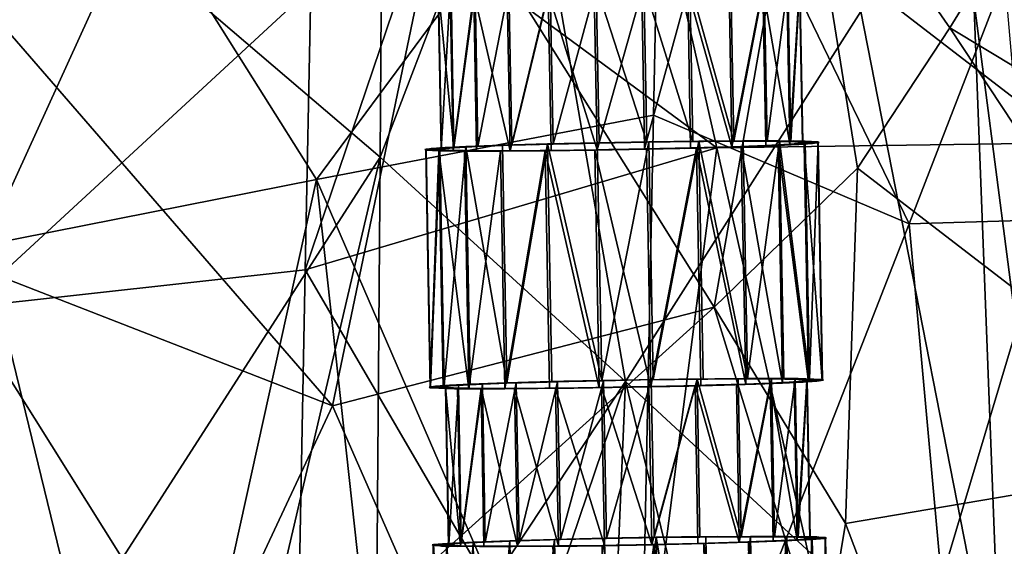
# Model space of a CAD drawing. Extents: x -265 to 265, y 0 to 994.
# Drawn here: x 242 to 247, y 7 to 9 of the extents above; entities that cross this region are included whole.
import ezdxf

# ---------------------------------------------------------------- set-up
doc = ezdxf.new("R2010")
doc.units = 0
doc.header["$MEASUREMENT"] = 0

msp = doc.modelspace()

# ---------------------------------------------------------------- linework, layer by layer
for points in [[(226.499268, 449.667511, -27.65958), (216.196182, 597.80188, -35.373924), (257.59021, 5.099728, -9.434987)], [(231.705307, 375.504578, -26.396908), (257.59021, 5.099728, -9.434987), (216.196182, 597.80188, -35.373924)], [(226.499268, 449.667511, -27.65958), (257.59021, 5.099728, -9.434987), (247.205704, 153.306198, -14.941942)], [(231.705307, 375.504578, -26.396908), (247.191498, 153.216095, -17.175747), (257.59021, 5.099728, -9.434987)], [(247.209335, 8.5612, -22.010885), (247.009811, 11.978941, -22.187246), (245.026657, 10.240696, -22.357737)], [(245.134399, 10.735297, 2.915003), (247.74411, 11.660975, 2.47177), (246.385178, 8.151486, 2.904925)], [(248.141724, 8.202951, 2.547634), (246.385178, 8.151486, 2.904925), (247.74411, 11.660975, 2.47177)], [(243.387329, 8.375845, 2.929605), (242.502472, 9.782433, 2.779491), (245.134399, 10.735297, 2.915003)], [(243.387329, 8.375845, 2.929605), (245.134399, 10.735297, 2.915003), (245.091995, 8.700628, 2.986512)], [(245.134399, 10.735297, 2.915003), (246.385178, 8.151486, 2.904925), (245.091995, 8.700628, 2.986512)], [(243.709259, 8.48759, -496.023438), (241.129166, 10.68948, -496.200745), (241.515045, 5.0785, -497.121887)], [(243.720444, 10.008924, -495.71283), (241.129166, 10.68948, -496.200745), (243.709259, 8.48759, -496.023438)], [(245.834518, 10.230942, -472.672516), (247.467422, 10.565548, -473.856445), (246.59108, 9.141842, -473.279602)], [(246.59108, 9.141842, -473.279602), (247.467422, 10.565548, -473.856445), (248.178329, 8.186535, -474.654968)], [(244.427628, 10.363055, -495.365967), (243.709259, 8.48759, -496.023438), (244.950302, 7.354347, -495.783325)], [(244.427628, 10.363055, -495.365967), (243.720444, 10.008924, -495.71283), (243.709259, 8.48759, -496.023438)], [(244.427628, 10.363055, -495.365967), (244.950302, 7.354347, -495.783325), (246.140076, 9.224113, -494.746765)], [(243.913483, 9.640502, -22.319019), (245.412567, 8.53577, -22.249002), (245.026657, 10.240696, -22.357737)], [(245.834518, 10.230942, -472.672516), (245.398636, 7.729147, -472.683929), (244.027786, 9.920007, -471.76709)], [(247.209335, 8.5612, -22.010885), (245.026657, 10.240696, -22.357737), (245.412567, 8.53577, -22.249002)], [(245.834518, 10.230942, -472.672516), (246.123611, 8.433155, -473.033264), (245.398636, 7.729147, -472.683929)], [(245.834518, 10.230942, -472.672516), (246.59108, 9.141842, -473.279602), (246.123611, 8.433155, -473.033264)], [(241.608856, 7.727809, -21.84284), (243.358734, 9.342299, -22.259924), (241.3311, 10.164533, -21.961628)], [(243.469345, 7.230575, -471.909546), (241.065094, 8.166865, -471.194366), (241.112915, 9.946502, -470.914429)], [(244.027786, 9.920007, -471.76709), (243.469345, 7.230575, -471.909546), (241.112915, 9.946502, -470.914429)], [(245.398636, 7.729147, -472.683929), (243.469345, 7.230575, -471.909546), (244.027786, 9.920007, -471.76709)], [(241.872772, 9.777057, 2.65649), (242.502472, 9.782433, 2.779491), (241.70874, 8.042928, 2.637955)], [(243.387329, 8.375845, 2.929605), (241.70874, 8.042928, 2.637955), (242.502472, 9.782433, 2.779491)], [(243.913483, 9.640502, -22.319019), (243.330566, 7.918633, -22.164722), (245.412567, 8.53577, -22.249002)], [(243.913483, 9.640502, -22.319019), (243.358734, 9.342299, -22.259924), (243.330566, 7.918633, -22.164722)], [(245.057968, 8.564129, -10.313748), (245.043243, 9.362054, -10.298714), (244.802643, 9.357643, -10.300248)], [(245.289978, 8.567209, -10.249997), (245.275253, 9.365134, -10.234962), (245.043243, 9.362054, -10.298714)], [(245.057968, 8.564129, -10.313748), (245.289978, 8.567209, -10.249997), (245.043243, 9.362054, -10.298714)], [(245.497604, 8.568748, -10.128374), (245.48288, 9.366673, -10.113339), (245.275253, 9.365134, -10.234962)], [(245.289978, 8.567209, -10.249997), (245.497604, 8.568748, -10.128374), (245.275253, 9.365134, -10.234962)], [(245.497604, 8.568748, -10.128374), (245.651978, 9.366569, -9.942132), (245.48288, 9.366673, -10.113339)], [(245.497604, 8.568748, -10.128374), (245.666702, 8.568644, -9.957167), (245.651978, 9.366569, -9.942132)], [(245.666702, 8.568644, -9.957167), (245.771027, 9.364825, -9.733008), (245.651978, 9.366569, -9.942132)], [(245.666702, 8.568644, -9.957167), (245.785751, 8.566899, -9.748043), (245.771027, 9.364825, -9.733008)], [(245.785751, 8.566899, -9.748043), (245.831894, 9.361562, -9.50022), (245.771027, 9.364825, -9.733008)], [(245.785751, 8.566899, -9.748043), (245.846619, 8.563637, -9.515255), (245.831894, 9.361562, -9.50022)], [(245.846619, 8.563637, -9.515255), (245.830444, 9.357002, -9.259631), (245.831894, 9.361562, -9.50022)], [(241.608856, 7.727809, -21.84284), (243.330566, 7.918633, -22.164722), (243.358734, 9.342299, -22.259924)], [(244.0177, 8.525573, -9.286322), (244.004425, 9.328058, -9.511876), (244.002975, 9.323499, -9.271287)], [(244.0177, 8.525573, -9.286322), (244.002975, 9.323499, -9.271287), (244.063843, 9.320235, -9.038498)], [(244.082809, 8.535679, -9.758904), (244.068085, 9.333605, -9.74387), (244.004425, 9.328058, -9.511876)], [(244.01915, 8.530133, -9.52691), (244.082809, 8.535679, -9.758904), (244.004425, 9.328058, -9.511876)], [(244.0177, 8.525573, -9.286322), (244.01915, 8.530133, -9.52691), (244.004425, 9.328058, -9.511876)], [(244.078568, 8.52231, -9.053533), (244.0177, 8.525573, -9.286322), (244.063843, 9.320235, -9.038498)], [(244.078568, 8.52231, -9.053533), (244.063843, 9.320235, -9.038498), (244.182877, 9.318492, -8.829375)], [(244.082809, 8.535679, -9.758904), (244.189636, 9.339759, -9.951459), (244.068085, 9.333605, -9.74387)], [(244.197601, 8.520567, -8.844409), (244.078568, 8.52231, -9.053533), (244.182877, 9.318492, -8.829375)], [(244.082809, 8.535679, -9.758904), (244.204361, 8.541834, -9.966494), (244.189636, 9.339759, -9.951459)], [(244.366699, 8.520461, -8.673203), (244.182877, 9.318492, -8.829375), (244.351974, 9.318386, -8.658168)], [(244.366699, 8.520461, -8.673203), (244.197601, 8.520567, -8.844409), (244.182877, 9.318492, -8.829375)], [(244.204361, 8.541834, -9.966494), (244.360794, 9.346102, -10.120496), (244.189636, 9.339759, -9.951459)], [(244.204361, 8.541834, -9.966494), (244.375519, 8.548177, -10.13553), (244.360794, 9.346102, -10.120496)], [(244.366699, 8.520461, -8.673203), (244.351974, 9.318386, -8.658168), (244.559601, 9.319926, -8.536544)], [(244.375519, 8.548177, -10.13553), (244.56987, 9.352202, -10.239462), (244.360794, 9.346102, -10.120496)], [(244.574326, 8.522001, -8.551579), (244.366699, 8.520461, -8.673203), (244.559601, 9.319926, -8.536544)], [(244.375519, 8.548177, -10.13553), (244.584595, 8.554276, -10.254497), (244.56987, 9.352202, -10.239462)], [(244.806351, 8.525082, -8.487827), (244.559601, 9.319926, -8.536544), (244.791626, 9.323007, -8.472793)], [(244.806351, 8.525082, -8.487827), (244.574326, 8.522001, -8.551579), (244.559601, 9.319926, -8.536544)], [(244.584595, 8.554276, -10.254497), (244.802643, 9.357643, -10.300248), (244.56987, 9.352202, -10.239462)], [(244.584595, 8.554276, -10.254497), (244.817368, 8.559717, -10.315283), (244.802643, 9.357643, -10.300248)], [(244.806351, 8.525082, -8.487827), (244.791626, 9.323007, -8.472793), (245.032211, 9.327417, -8.471258)], [(244.817368, 8.559717, -10.315283), (245.057968, 8.564129, -10.313748), (244.802643, 9.357643, -10.300248)], [(245.046936, 8.529492, -8.486293), (244.806351, 8.525082, -8.487827), (245.032211, 9.327417, -8.471258)], [(245.046936, 8.529492, -8.486293), (245.032211, 9.327417, -8.471258), (245.264984, 9.332858, -8.532045)], [(245.279709, 8.534933, -8.54708), (245.046936, 8.529492, -8.486293), (245.264984, 9.332858, -8.532045)], [(245.4888, 8.541033, -8.666045), (245.264984, 9.332858, -8.532045), (245.474075, 9.338958, -8.651011)], [(245.4888, 8.541033, -8.666045), (245.279709, 8.534933, -8.54708), (245.264984, 9.332858, -8.532045)], [(245.4888, 8.541033, -8.666045), (245.474075, 9.338958, -8.651011), (245.645218, 9.345302, -8.820048)], [(245.659943, 8.547376, -8.835083), (245.4888, 8.541033, -8.666045), (245.645218, 9.345302, -8.820048)], [(245.781494, 8.553531, -9.042672), (245.645218, 9.345302, -8.820048), (245.766769, 9.351456, -9.027637)], [(245.781494, 8.553531, -9.042672), (245.659943, 8.547376, -8.835083), (245.645218, 9.345302, -8.820048)], [(245.781494, 8.553531, -9.042672), (245.766769, 9.351456, -9.027637), (245.830444, 9.357002, -9.259631)], [(245.845169, 8.559076, -9.274666), (245.781494, 8.553531, -9.042672), (245.830444, 9.357002, -9.259631)], [(245.846619, 8.563637, -9.515255), (245.845169, 8.559076, -9.274666), (245.830444, 9.357002, -9.259631)], [(246.875595, 9.320589, -494.242462), (246.711731, 9.281995, -494.365784), (247.213196, 5.430639, -494.971039)], [(246.711731, 9.281995, -494.365784), (246.140076, 9.224113, -494.746765), (246.853287, 5.591871, -495.169189)], [(246.711731, 9.281995, -494.365784), (246.853287, 5.591871, -495.169189), (247.213196, 5.430639, -494.971039)], [(244.950302, 7.354347, -495.783325), (246.853287, 5.591871, -495.169189), (246.140076, 9.224113, -494.746765)], [(246.123611, 8.433155, -473.033264), (246.59108, 9.141842, -473.279602), (248.026413, 6.969597, -474.591034)], [(246.59108, 9.141842, -473.279602), (248.178329, 8.186535, -474.654968), (248.026413, 6.969597, -474.591034)], [(243.387329, 8.375845, 2.929605), (245.091995, 8.700628, 2.986512), (245.009445, 4.631024, 3.119165)], [(245.091995, 8.700628, 2.986512), (246.385178, 8.151486, 2.904925), (245.009445, 4.631024, 3.119165)], [(244.829803, 7.35962, -10.415505), (245.068634, 8.565784, -10.391205), (244.807632, 8.561, -10.392869)], [(245.003555, 8.564713, -10.398032), (244.997971, 8.56314, -10.320043), (244.807632, 8.561, -10.392869)], [(244.829803, 7.35962, -10.415505), (245.090805, 7.364405, -10.413841), (245.068634, 8.565784, -10.391205)], [(245.176056, 8.56585, -10.289475), (244.997971, 8.56314, -10.320043), (245.003555, 8.564713, -10.398032)], [(245.196747, 8.567653, -10.364873), (245.176056, 8.56585, -10.289475), (245.003555, 8.564713, -10.398032)], [(245.090805, 7.364405, -10.413841), (245.320343, 8.569126, -10.322044), (245.068634, 8.565784, -10.391205)], [(245.090805, 7.364405, -10.413841), (245.342499, 7.367747, -10.344681), (245.320343, 8.569126, -10.322044)], [(245.196747, 8.567653, -10.364873), (245.344757, 8.567744, -10.224757), (245.176056, 8.56585, -10.289475)], [(245.379761, 8.569707, -10.294663), (245.344757, 8.567744, -10.224757), (245.196747, 8.567653, -10.364873)], [(245.567749, 7.369417, -10.212739), (245.545578, 8.570797, -10.190103), (245.320343, 8.569126, -10.322044)], [(245.342499, 7.367747, -10.344681), (245.567749, 7.369417, -10.212739), (245.320343, 8.569126, -10.322044)], [(245.379761, 8.569707, -10.294663), (245.497604, 8.568748, -10.128374), (245.344757, 8.567744, -10.224757)], [(245.545578, 8.570797, -10.190103), (245.497604, 8.568748, -10.128374), (245.379761, 8.569707, -10.294663)], [(245.687836, 8.57088, -10.055209), (245.628723, 8.568826, -10.00403), (245.497604, 8.568748, -10.128374)], [(245.545578, 8.570797, -10.190103), (245.687836, 8.57088, -10.055209), (245.497604, 8.568748, -10.128374)], [(245.567749, 7.369417, -10.212739), (245.729034, 8.570683, -10.00437), (245.545578, 8.570797, -10.190103)], [(245.567749, 7.369417, -10.212739), (245.751205, 7.369303, -10.027006), (245.729034, 8.570683, -10.00437)], [(245.687836, 8.57088, -10.055209), (245.801025, 8.569954, -9.895166), (245.628723, 8.568826, -10.00403)], [(245.801025, 8.569954, -9.895166), (245.733078, 8.567971, -9.856503), (245.628723, 8.568826, -10.00403)], [(245.880341, 7.367412, -9.800141), (245.85817, 8.568791, -9.777505), (245.729034, 8.570683, -10.00437)], [(245.751205, 7.369303, -10.027006), (245.880341, 7.367412, -9.800141), (245.729034, 8.570683, -10.00437)], [(245.801025, 8.569954, -9.895166), (245.880844, 8.568053, -9.716125), (245.733078, 8.567971, -9.856503)], [(245.733078, 8.567971, -9.856503), (245.880844, 8.568053, -9.716125), (245.806656, 8.566219, -9.691464)], [(245.880844, 8.568053, -9.716125), (245.924194, 8.565251, -9.524966), (245.806656, 8.566219, -9.691464)], [(245.806656, 8.566219, -9.691464), (245.924194, 8.565251, -9.524966), (245.846619, 8.563637, -9.515255)], [(245.924194, 8.565251, -9.524966), (245.85144, 8.560323, -9.334646), (245.846619, 8.563637, -9.515255)], [(245.924194, 8.565251, -9.524966), (245.929428, 8.561656, -9.329035), (245.85144, 8.560323, -9.334646)], [(245.880341, 7.367412, -9.800141), (245.924194, 8.565251, -9.524966), (245.85817, 8.568791, -9.777505)], [(245.880341, 7.367412, -9.800141), (245.946365, 7.363872, -9.547603), (245.924194, 8.565251, -9.524966)], [(245.946365, 7.363872, -9.547603), (245.922623, 8.560305, -9.263966), (245.924194, 8.565251, -9.524966)], [(243.330566, 7.918633, -22.164722), (244.970367, 5.105087, -22.07906), (245.412567, 8.53577, -22.249002)], [(244.043381, 8.532805, -9.644997), (244.012863, 8.528887, -9.466929), (243.934875, 8.527554, -9.472541)], [(244.043381, 8.532805, -9.644997), (243.934875, 8.527554, -9.472541), (243.967972, 8.531804, -9.665715)], [(244.012863, 8.528887, -9.466929), (243.940109, 8.523958, -9.276609), (243.934875, 8.527554, -9.472541)], [(243.963852, 7.327526, -9.560246), (243.941681, 8.528905, -9.537611), (243.940109, 8.523958, -9.276609)], [(244.012863, 8.528887, -9.466929), (244.0177, 8.525573, -9.286322), (243.940109, 8.523958, -9.276609)], [(244.0177, 8.525573, -9.286322), (244.057663, 8.52299, -9.110111), (243.940109, 8.523958, -9.276609)], [(243.940109, 8.523958, -9.276609), (244.057663, 8.52299, -9.110111), (243.983459, 8.521156, -9.08545)], [(243.96228, 7.322579, -9.299246), (243.940109, 8.523958, -9.276609), (244.006149, 8.520419, -9.024072)], [(243.96228, 7.322579, -9.299246), (243.963852, 7.327526, -9.560246), (243.940109, 8.523958, -9.276609)], [(243.963852, 7.327526, -9.560246), (244.010757, 8.534922, -9.789288), (243.941681, 8.528905, -9.537611)], [(244.028305, 7.319039, -9.046708), (243.96228, 7.322579, -9.299246), (244.006149, 8.520419, -9.024072)], [(243.963852, 7.327526, -9.560246), (244.032928, 7.333542, -9.811923), (244.010757, 8.534922, -9.789288)], [(244.108032, 8.537177, -9.813679), (243.967972, 8.531804, -9.665715), (244.038116, 8.536547, -9.848708)], [(244.108032, 8.537177, -9.813679), (244.043381, 8.532805, -9.644997), (243.967972, 8.531804, -9.665715)], [(244.057663, 8.52299, -9.110111), (244.131226, 8.521238, -8.945072), (243.983459, 8.521156, -9.08545)], [(243.983459, 8.521156, -9.08545), (244.131226, 8.521238, -8.945072), (244.063278, 8.519256, -8.906409)], [(244.157455, 7.317147, -8.819842), (244.006149, 8.520419, -9.024072), (244.135284, 8.518527, -8.797206)], [(244.157455, 7.317147, -8.819842), (244.028305, 7.319039, -9.046708), (244.006149, 8.520419, -9.024072)], [(244.032928, 7.333542, -9.811923), (244.142624, 8.541598, -10.014488), (244.010757, 8.534922, -9.789288)], [(244.032928, 7.333542, -9.811923), (244.164795, 7.340219, -10.037125), (244.142624, 8.541598, -10.014488)], [(244.204361, 8.541834, -9.966494), (244.038116, 8.536547, -9.848708), (244.142624, 8.541598, -10.014488)], [(244.204361, 8.541834, -9.966494), (244.108032, 8.537177, -9.813679), (244.038116, 8.536547, -9.848708)], [(244.131226, 8.521238, -8.945072), (244.23558, 8.520385, -8.797546), (244.063278, 8.519256, -8.906409)], [(244.23558, 8.520385, -8.797546), (244.176483, 8.51833, -8.746367), (244.063278, 8.519256, -8.906409)], [(244.157455, 7.317147, -8.819842), (244.135284, 8.518527, -8.797206), (244.318726, 8.518413, -8.611473)], [(244.350464, 7.3471, -10.220503), (244.328293, 8.54848, -10.197866), (244.142624, 8.541598, -10.014488)], [(244.277466, 8.546766, -10.156684), (244.204361, 8.541834, -9.966494), (244.142624, 8.541598, -10.014488)], [(244.164795, 7.340219, -10.037125), (244.350464, 7.3471, -10.220503), (244.142624, 8.541598, -10.014488)], [(244.340897, 7.317033, -8.634109), (244.157455, 7.317147, -8.819842), (244.318726, 8.518413, -8.611473)], [(244.366699, 8.520461, -8.673203), (244.318726, 8.518413, -8.611473), (244.176483, 8.51833, -8.746367)], [(244.23558, 8.520385, -8.797546), (244.366699, 8.520461, -8.673203), (244.176483, 8.51833, -8.746367)], [(244.277466, 8.546766, -10.156684), (244.328659, 8.546597, -10.097569), (244.204361, 8.541834, -9.966494)], [(244.437469, 8.55185, -10.269831), (244.328659, 8.546597, -10.097569), (244.277466, 8.546766, -10.156684)], [(244.366699, 8.520461, -8.673203), (244.484543, 8.519503, -8.506913), (244.318726, 8.518413, -8.611473)], [(244.340897, 7.317033, -8.634109), (244.318726, 8.518413, -8.611473), (244.543976, 8.520083, -8.479531)], [(244.350464, 7.3471, -10.220503), (244.555115, 8.555098, -10.326925), (244.328293, 8.54848, -10.197866)], [(244.437469, 8.55185, -10.269831), (244.476151, 8.551284, -10.201867), (244.328659, 8.546597, -10.097569)], [(244.566147, 7.318704, -8.502168), (244.340897, 7.317033, -8.634109), (244.543976, 8.520083, -8.479531)], [(244.350464, 7.3471, -10.220503), (244.577286, 7.353718, -10.349562), (244.555115, 8.555098, -10.326925)], [(244.519547, 8.521465, -8.576818), (244.484543, 8.519503, -8.506913), (244.366699, 8.520461, -8.673203)], [(244.616486, 8.556657, -10.349581), (244.476151, 8.551284, -10.201867), (244.437469, 8.55185, -10.269831)], [(244.616486, 8.556657, -10.349581), (244.641174, 8.555715, -10.27538), (244.476151, 8.551284, -10.201867)], [(244.519547, 8.521465, -8.576818), (244.667557, 8.521557, -8.436704), (244.484543, 8.519503, -8.506913)], [(244.688248, 8.523359, -8.5121), (244.667557, 8.521557, -8.436704), (244.519547, 8.521465, -8.576818)], [(244.817841, 7.322045, -8.433008), (244.543976, 8.520083, -8.479531), (244.79567, 8.523425, -8.410372)], [(244.817841, 7.322045, -8.433008), (244.566147, 7.318704, -8.502168), (244.543976, 8.520083, -8.479531)], [(244.829803, 7.35962, -10.415505), (244.807632, 8.561, -10.392869), (244.555115, 8.555098, -10.326925)], [(244.577286, 7.353718, -10.349562), (244.829803, 7.35962, -10.415505), (244.555115, 8.555098, -10.326925)], [(244.807632, 8.561, -10.392869), (244.641174, 8.555715, -10.27538), (244.616486, 8.556657, -10.349581)], [(244.807632, 8.561, -10.392869), (244.817368, 8.559717, -10.315283), (244.641174, 8.555715, -10.27538)], [(244.860748, 8.524497, -8.403543), (244.667557, 8.521557, -8.436704), (244.688248, 8.523359, -8.5121)], [(244.866333, 8.52607, -8.481533), (244.860748, 8.524497, -8.403543), (244.688248, 8.523359, -8.5121)], [(245.078842, 7.32683, -8.431343), (244.79567, 8.523425, -8.410372), (245.056686, 8.52821, -8.408707)], [(245.078842, 7.32683, -8.431343), (244.817841, 7.322045, -8.433008), (244.79567, 8.523425, -8.410372)], [(244.997971, 8.56314, -10.320043), (244.817368, 8.559717, -10.315283), (244.807632, 8.561, -10.392869)], [(245.056686, 8.52821, -8.408707), (244.860748, 8.524497, -8.403543), (244.866333, 8.52607, -8.481533)], [(245.046936, 8.529492, -8.486293), (245.056686, 8.52821, -8.408707), (244.866333, 8.52607, -8.481533)], [(245.412567, 8.53577, -22.249002), (244.970367, 5.105087, -22.07906), (246.180908, 5.126255, -22.017414)], [(245.223145, 8.533496, -8.526196), (245.056686, 8.52821, -8.408707), (245.046936, 8.529492, -8.486293)], [(245.078842, 7.32683, -8.431343), (245.056686, 8.52821, -8.408707), (245.309189, 8.534112, -8.474651)], [(245.223145, 8.533496, -8.526196), (245.247818, 8.532553, -8.451996), (245.056686, 8.52821, -8.408707)], [(245.33136, 7.332733, -8.497288), (245.078842, 7.32683, -8.431343), (245.309189, 8.534112, -8.474651)], [(245.388153, 8.537926, -8.59971), (245.247818, 8.532553, -8.451996), (245.223145, 8.533496, -8.526196)], [(245.388153, 8.537926, -8.59971), (245.426834, 8.537359, -8.531746), (245.247818, 8.532553, -8.451996)], [(245.558182, 7.33935, -8.626346), (245.309189, 8.534112, -8.474651), (245.536011, 8.54073, -8.60371)], [(245.558182, 7.33935, -8.626346), (245.33136, 7.332733, -8.497288), (245.309189, 8.534112, -8.474651)], [(245.535645, 8.542613, -8.704007), (245.426834, 8.537359, -8.531746), (245.388153, 8.537926, -8.59971)], [(247.209335, 8.5612, -22.010885), (245.412567, 8.53577, -22.249002), (246.180908, 5.126255, -22.017414)], [(245.535645, 8.542613, -8.704007), (245.586838, 8.542443, -8.644893), (245.426834, 8.537359, -8.531746)], [(245.659943, 8.547376, -8.835083), (245.586838, 8.542443, -8.644893), (245.535645, 8.542613, -8.704007)], [(245.743851, 7.346231, -8.809725), (245.536011, 8.54073, -8.60371), (245.721695, 8.547611, -8.787088)], [(245.743851, 7.346231, -8.809725), (245.558182, 7.33935, -8.626346), (245.536011, 8.54073, -8.60371)], [(245.721695, 8.547611, -8.787088), (245.586838, 8.542443, -8.644893), (245.659943, 8.547376, -8.835083)], [(245.826187, 8.552664, -8.952868), (245.721695, 8.547611, -8.787088), (245.659943, 8.547376, -8.835083)], [(245.826187, 8.552664, -8.952868), (245.659943, 8.547376, -8.835083), (245.756271, 8.552033, -8.987898)], [(245.875717, 7.352908, -9.034925), (245.721695, 8.547611, -8.787088), (245.853546, 8.554288, -9.012289)], [(245.875717, 7.352908, -9.034925), (245.743851, 7.346231, -8.809725), (245.721695, 8.547611, -8.787088)], [(245.896332, 8.557405, -9.13586), (245.826187, 8.552664, -8.952868), (245.756271, 8.552033, -8.987898)], [(245.896332, 8.557405, -9.13586), (245.756271, 8.552033, -8.987898), (245.820938, 8.556405, -9.15658)], [(245.929428, 8.561656, -9.329035), (245.896332, 8.557405, -9.13586), (245.820938, 8.556405, -9.15658)], [(245.929428, 8.561656, -9.329035), (245.820938, 8.556405, -9.15658), (245.85144, 8.560323, -9.334646)], [(245.944794, 7.358925, -9.286602), (245.853546, 8.554288, -9.012289), (245.922623, 8.560305, -9.263966)], [(245.944794, 7.358925, -9.286602), (245.875717, 7.352908, -9.034925), (245.853546, 8.554288, -9.012289)], [(245.946365, 7.363872, -9.547603), (245.944794, 7.358925, -9.286602), (245.922623, 8.560305, -9.263966)], [(247.209335, 8.5612, -22.010885), (246.180908, 5.126255, -22.017414), (247.430145, 5.145783, -21.829878)], [(243.709259, 8.48759, -496.023438), (241.515045, 5.0785, -497.121887), (242.970596, 5.32982, -496.839172)], [(243.709259, 8.48759, -496.023438), (242.970596, 5.32982, -496.839172), (243.685303, 5.442752, -496.633118)], [(244.950302, 7.354347, -495.783325), (243.709259, 8.48759, -496.023438), (243.685303, 5.442752, -496.633118)], [(245.398636, 7.729147, -472.683929), (246.123611, 8.433155, -473.033264), (246.063339, 6.63696, -473.17804)], [(246.123611, 8.433155, -473.033264), (248.026413, 6.969597, -474.591034), (246.063339, 6.63696, -473.17804)], [(243.387329, 8.375845, 2.929605), (242.552094, 4.590363, 2.870472), (241.70874, 8.042928, 2.637955)], [(243.387329, 8.375845, 2.929605), (243.799988, 4.609874, 3.057629), (242.552094, 4.590363, 2.870472)], [(243.387329, 8.375845, 2.929605), (245.009445, 4.631024, 3.119165), (243.799988, 4.609874, 3.057629)], [(241.065094, 8.166865, -471.194366), (242.233673, 4.59122, -471.96521), (240.969879, 4.610906, -471.773468)], [(243.469345, 7.230575, -471.909546), (242.233673, 4.59122, -471.96521), (241.065094, 8.166865, -471.194366)], [(248.141724, 8.202951, 2.547634), (246.701965, 4.664401, 3.009675), (246.385178, 8.151486, 2.904925)], [(248.141724, 8.202951, 2.547634), (248.315918, 4.700267, 2.686662), (246.701965, 4.664401, 3.009675)], [(246.385178, 8.151486, 2.904925), (246.701965, 4.664401, 3.009675), (245.009445, 4.631024, 3.119165)], [(241.70874, 8.042928, 2.637955), (242.552094, 4.590363, 2.870472), (241.389847, 4.574435, 2.578298)], [(241.608856, 7.727809, -21.84284), (243.276031, 5.071671, -21.969324), (243.330566, 7.918633, -22.164722)], [(243.330566, 7.918633, -22.164722), (243.276031, 5.071671, -21.969324), (244.970367, 5.105087, -22.07906)], [(241.608856, 7.727809, -21.84284), (241.660507, 5.035762, -21.645641), (243.276031, 5.071671, -21.969324)], [(245.398636, 7.729147, -472.683929), (243.860367, 6.34002, -472.167297), (243.469345, 7.230575, -471.909546)], [(245.398636, 7.729147, -472.683929), (245.947952, 5.941021, -473.183685), (243.860367, 6.34002, -472.167297)], [(245.398636, 7.729147, -472.683929), (246.063339, 6.63696, -473.17804), (245.947952, 5.941021, -473.183685)], [(245.567749, 7.369417, -10.212739), (245.401932, 7.368328, -10.3173), (245.519775, 7.367369, -10.151011)], [(245.709991, 7.369501, -10.077846), (245.567749, 7.369417, -10.212739), (245.519775, 7.367369, -10.151011)], [(245.709991, 7.369501, -10.077846), (245.519775, 7.367369, -10.151011), (245.650894, 7.367446, -10.026667)], [(245.823196, 7.368574, -9.917803), (245.709991, 7.369501, -10.077846), (245.650894, 7.367446, -10.026667)], [(244.950302, 7.354347, -495.783325), (243.685303, 5.442752, -496.633118), (244.288895, 5.400843, -496.449341)], [(243.957047, 7.326174, -9.495177), (244.065552, 7.331426, -9.667633), (243.990143, 7.330424, -9.688352)], [(244.035034, 7.327507, -9.489566), (244.065552, 7.331426, -9.667633), (243.957047, 7.326174, -9.495177)], [(243.96228, 7.322579, -9.299246), (244.035034, 7.327507, -9.489566), (243.957047, 7.326174, -9.495177)], [(244.039856, 7.324193, -9.308957), (244.035034, 7.327507, -9.489566), (243.96228, 7.322579, -9.299246)], [(244.079834, 7.321611, -9.132748), (244.039856, 7.324193, -9.308957), (243.96228, 7.322579, -9.299246)], [(244.079834, 7.321611, -9.132748), (243.96228, 7.322579, -9.299246), (244.00563, 7.319777, -9.108087)], [(244.130203, 7.335797, -9.836315), (244.060287, 7.335167, -9.871345), (243.990143, 7.330424, -9.688352)], [(244.065552, 7.331426, -9.667633), (244.130203, 7.335797, -9.836315), (243.990143, 7.330424, -9.688352)], [(244.153397, 7.319859, -8.967709), (244.079834, 7.321611, -9.132748), (244.00563, 7.319777, -9.108087)], [(244.153397, 7.319859, -8.967709), (244.00563, 7.319777, -9.108087), (244.085449, 7.317876, -8.929046)], [(244.054581, 6.526268, -9.323992), (244.041321, 7.328753, -9.549546), (244.039856, 7.324193, -9.308957)], [(244.115448, 6.523005, -9.091204), (244.039856, 7.324193, -9.308957), (244.100739, 7.32093, -9.076169)], [(244.115448, 6.523005, -9.091204), (244.054581, 6.526268, -9.323992), (244.039856, 7.324193, -9.308957)], [(244.056046, 6.530828, -9.564581), (244.10498, 7.3343, -9.781541), (244.041321, 7.328753, -9.549546)], [(244.054581, 6.526268, -9.323992), (244.056046, 6.530828, -9.564581), (244.041321, 7.328753, -9.549546)], [(244.056046, 6.530828, -9.564581), (244.119705, 6.536375, -9.796576), (244.10498, 7.3343, -9.781541)], [(244.226532, 7.340454, -9.98913), (244.164795, 7.340219, -10.037125), (244.060287, 7.335167, -9.871345)], [(244.130203, 7.335797, -9.836315), (244.226532, 7.340454, -9.98913), (244.060287, 7.335167, -9.871345)], [(244.257751, 7.319005, -8.820183), (244.153397, 7.319859, -8.967709), (244.085449, 7.317876, -8.929046)], [(244.115448, 6.523005, -9.091204), (244.100739, 7.32093, -9.076169), (244.219772, 7.319187, -8.867045)], [(244.119705, 6.536375, -9.796576), (244.226532, 7.340454, -9.98913), (244.10498, 7.3343, -9.781541)], [(244.119705, 6.536375, -9.796576), (244.241257, 6.542529, -10.004165), (244.226532, 7.340454, -9.98913)], [(244.226532, 7.340454, -9.98913), (244.299637, 7.345387, -10.17932), (244.164795, 7.340219, -10.037125)], [(244.241257, 6.542529, -10.004165), (244.39769, 7.346797, -10.158167), (244.226532, 7.340454, -9.98913)], [(244.35083, 7.345218, -10.120205), (244.299637, 7.345387, -10.17932), (244.226532, 7.340454, -9.98913)], [(244.241257, 6.542529, -10.004165), (244.412415, 6.548872, -10.173202), (244.39769, 7.346797, -10.158167)], [(244.950302, 7.354347, -495.783325), (244.288895, 5.400843, -496.449341), (244.865723, 5.363763, -496.24118)], [(244.35083, 7.345218, -10.120205), (244.459641, 7.350471, -10.292467), (244.299637, 7.345387, -10.17932)], [(244.498322, 7.349905, -10.224504), (244.459641, 7.350471, -10.292467), (244.35083, 7.345218, -10.120205)], [(244.611221, 6.522696, -8.58925), (244.38887, 7.319081, -8.695839), (244.596497, 7.320621, -8.574215)], [(244.506714, 7.318123, -8.52955), (244.541718, 7.320086, -8.599455), (244.38887, 7.319081, -8.695839)], [(244.412415, 6.548872, -10.173202), (244.606766, 7.352897, -10.277133), (244.39769, 7.346797, -10.158167)], [(244.412415, 6.548872, -10.173202), (244.62149, 6.554972, -10.292167), (244.606766, 7.352897, -10.277133)], [(244.638657, 7.355277, -10.372217), (244.459641, 7.350471, -10.292467), (244.498322, 7.349905, -10.224504)], [(244.663345, 7.354335, -10.298017), (244.638657, 7.355277, -10.372217), (244.498322, 7.349905, -10.224504)], [(244.689728, 7.320177, -8.45934), (244.541718, 7.320086, -8.599455), (244.506714, 7.318123, -8.52955)], [(244.689728, 7.320177, -8.45934), (244.710419, 7.32198, -8.534737), (244.541718, 7.320086, -8.599455)], [(244.843246, 6.525776, -8.525498), (244.596497, 7.320621, -8.574215), (244.828522, 7.323702, -8.510464)], [(244.843246, 6.525776, -8.525498), (244.611221, 6.522696, -8.58925), (244.596497, 7.320621, -8.574215)], [(244.62149, 6.554972, -10.292167), (244.839539, 7.358338, -10.337919), (244.606766, 7.352897, -10.277133)], [(244.62149, 6.554972, -10.292167), (244.854263, 6.560413, -10.352954), (244.839539, 7.358338, -10.337919)], [(244.829803, 7.35962, -10.415505), (244.638657, 7.355277, -10.372217), (244.663345, 7.354335, -10.298017)], [(244.839539, 7.358338, -10.337919), (244.829803, 7.35962, -10.415505), (244.663345, 7.354335, -10.298017)], [(244.882919, 7.323117, -8.42618), (244.710419, 7.32198, -8.534737), (244.689728, 7.320177, -8.45934)], [(244.882919, 7.323117, -8.42618), (244.888504, 7.32469, -8.504169), (244.710419, 7.32198, -8.534737)], [(245.083832, 6.530188, -8.523964), (244.828522, 7.323702, -8.510464), (245.069107, 7.328113, -8.508929)], [(245.083832, 6.530188, -8.523964), (244.843246, 6.525776, -8.525498), (244.828522, 7.323702, -8.510464)], [(245.020142, 7.361761, -10.342679), (245.025726, 7.363333, -10.420669), (244.829803, 7.35962, -10.415505)], [(245.020142, 7.361761, -10.342679), (244.829803, 7.35962, -10.415505), (244.839539, 7.358338, -10.337919)], [(244.854263, 6.560413, -10.352954), (245.080124, 7.362749, -10.336385), (244.839539, 7.358338, -10.337919)], [(244.854263, 6.560413, -10.352954), (245.094849, 6.564824, -10.351419), (245.080124, 7.362749, -10.336385)], [(244.950302, 7.354347, -495.783325), (244.865723, 5.363763, -496.24118), (245.442917, 5.330335, -495.998932)], [(245.078842, 7.32683, -8.431343), (244.888504, 7.32469, -8.504169), (244.882919, 7.323117, -8.42618)], [(245.078842, 7.32683, -8.431343), (245.069107, 7.328113, -8.508929), (244.888504, 7.32469, -8.504169)], [(244.950302, 7.354347, -495.783325), (245.442917, 5.330335, -495.998932), (246.853287, 5.591871, -495.169189)], [(245.198227, 7.36447, -10.312112), (245.025726, 7.363333, -10.420669), (245.020142, 7.361761, -10.342679)], [(245.198227, 7.36447, -10.312112), (245.218918, 7.366273, -10.387508), (245.025726, 7.363333, -10.420669)], [(245.083832, 6.530188, -8.523964), (245.069107, 7.328113, -8.508929), (245.30188, 7.333553, -8.569716)], [(245.2453, 7.332116, -8.548833), (245.069107, 7.328113, -8.508929), (245.078842, 7.32683, -8.431343)], [(245.269989, 7.331173, -8.474632), (245.2453, 7.332116, -8.548833), (245.078842, 7.32683, -8.431343)], [(245.094849, 6.564824, -10.351419), (245.312149, 7.365829, -10.272634), (245.080124, 7.362749, -10.336385)], [(245.316605, 6.535628, -8.584751), (245.083832, 6.530188, -8.523964), (245.30188, 7.333553, -8.569716)], [(245.094849, 6.564824, -10.351419), (245.326874, 6.567904, -10.287668), (245.312149, 7.365829, -10.272634)], [(245.366928, 7.366364, -10.247394), (245.218918, 7.366273, -10.387508), (245.198227, 7.36447, -10.312112)], [(245.366928, 7.366364, -10.247394), (245.401932, 7.368328, -10.3173), (245.218918, 7.366273, -10.387508)], [(245.410324, 7.336546, -8.622346), (245.2453, 7.332116, -8.548833), (245.269989, 7.331173, -8.474632)], [(245.449005, 7.335979, -8.554382), (245.410324, 7.336546, -8.622346), (245.269989, 7.331173, -8.474632)], [(245.525681, 6.541728, -8.703716), (245.30188, 7.333553, -8.569716), (245.510956, 7.339653, -8.688682)], [(245.525681, 6.541728, -8.703716), (245.316605, 6.535628, -8.584751), (245.30188, 7.333553, -8.569716)], [(245.5345, 6.569444, -10.166045), (245.519775, 7.367369, -10.151011), (245.312149, 7.365829, -10.272634)], [(245.326874, 6.567904, -10.287668), (245.5345, 6.569444, -10.166045), (245.312149, 7.365829, -10.272634)], [(245.519775, 7.367369, -10.151011), (245.401932, 7.368328, -10.3173), (245.366928, 7.366364, -10.247394)], [(245.449005, 7.335979, -8.554382), (245.557816, 7.341233, -8.726644), (245.410324, 7.336546, -8.622346)], [(245.609009, 7.341064, -8.667529), (245.557816, 7.341233, -8.726644), (245.449005, 7.335979, -8.554382)], [(245.525681, 6.541728, -8.703716), (245.510956, 7.339653, -8.688682), (245.682114, 7.345996, -8.857719)], [(245.5345, 6.569444, -10.166045), (245.688873, 7.367264, -9.979803), (245.519775, 7.367369, -10.151011)], [(245.696838, 6.548071, -8.872753), (245.525681, 6.541728, -8.703716), (245.682114, 7.345996, -8.857719)], [(245.5345, 6.569444, -10.166045), (245.703598, 6.569338, -9.994838), (245.688873, 7.367264, -9.979803)], [(245.609009, 7.341064, -8.667529), (245.682114, 7.345996, -8.857719), (245.557816, 7.341233, -8.726644)], [(245.743851, 7.346231, -8.809725), (245.682114, 7.345996, -8.857719), (245.609009, 7.341064, -8.667529)], [(245.823196, 7.368574, -9.917803), (245.650894, 7.367446, -10.026667), (245.755249, 7.366591, -9.87914)], [(245.81839, 6.554226, -9.080342), (245.682114, 7.345996, -8.857719), (245.803665, 7.352151, -9.065309)], [(245.848358, 7.351284, -8.975504), (245.778442, 7.350654, -9.010534), (245.682114, 7.345996, -8.857719)], [(245.743851, 7.346231, -8.809725), (245.848358, 7.351284, -8.975504), (245.682114, 7.345996, -8.857719)], [(245.81839, 6.554226, -9.080342), (245.696838, 6.548071, -8.872753), (245.682114, 7.345996, -8.857719)], [(245.703598, 6.569338, -9.994838), (245.807922, 7.36552, -9.770679), (245.688873, 7.367264, -9.979803)], [(245.703598, 6.569338, -9.994838), (245.822647, 6.567595, -9.785714), (245.807922, 7.36552, -9.770679)], [(245.903015, 7.366673, -9.738762), (245.823196, 7.368574, -9.917803), (245.755249, 7.366591, -9.87914)], [(245.903015, 7.366673, -9.738762), (245.755249, 7.366591, -9.87914), (245.828827, 7.36484, -9.714101)], [(245.918503, 7.356026, -9.158497), (245.843109, 7.355025, -9.179216), (245.778442, 7.350654, -9.010534)], [(245.848358, 7.351284, -8.975504), (245.918503, 7.356026, -9.158497), (245.778442, 7.350654, -9.010534)], [(245.81839, 6.554226, -9.080342), (245.803665, 7.352151, -9.065309), (245.86734, 7.357697, -9.297302)], [(245.822647, 6.567595, -9.785714), (245.86879, 7.362257, -9.537891), (245.807922, 7.36552, -9.770679)], [(245.882065, 6.559772, -9.312337), (245.81839, 6.554226, -9.080342), (245.86734, 7.357697, -9.297302)], [(245.822647, 6.567595, -9.785714), (245.883514, 6.564332, -9.552926), (245.86879, 7.362257, -9.537891)], [(245.946365, 7.363872, -9.547603), (245.903015, 7.366673, -9.738762), (245.828827, 7.36484, -9.714101)], [(245.946365, 7.363872, -9.547603), (245.828827, 7.36484, -9.714101), (245.86879, 7.362257, -9.537891)], [(245.843109, 7.355025, -9.179216), (245.951599, 7.360277, -9.351671), (245.873611, 7.358943, -9.357283)], [(245.918503, 7.356026, -9.158497), (245.951599, 7.360277, -9.351671), (245.843109, 7.355025, -9.179216)], [(245.883514, 6.564332, -9.552926), (245.86734, 7.357697, -9.297302), (245.86879, 7.362257, -9.537891)], [(245.883514, 6.564332, -9.552926), (245.882065, 6.559772, -9.312337), (245.86734, 7.357697, -9.297302)], [(245.873611, 7.358943, -9.357283), (245.946365, 7.363872, -9.547603), (245.86879, 7.362257, -9.537891)], [(245.951599, 7.360277, -9.351671), (245.946365, 7.363872, -9.547603), (245.873611, 7.358943, -9.357283)], [(244.257751, 7.319005, -8.820183), (244.085449, 7.317876, -8.929046), (244.198654, 7.31695, -8.769003)], [(244.234497, 6.521262, -8.88208), (244.115448, 6.523005, -9.091204), (244.219772, 7.319187, -8.867045)], [(244.38887, 7.319081, -8.695839), (244.198654, 7.31695, -8.769003), (244.340897, 7.317033, -8.634109)], [(244.38887, 7.319081, -8.695839), (244.257751, 7.319005, -8.820183), (244.198654, 7.31695, -8.769003)], [(244.403595, 6.521156, -8.710873), (244.219772, 7.319187, -8.867045), (244.38887, 7.319081, -8.695839)], [(244.403595, 6.521156, -8.710873), (244.234497, 6.521262, -8.88208), (244.219772, 7.319187, -8.867045)], [(244.506714, 7.318123, -8.52955), (244.38887, 7.319081, -8.695839), (244.340897, 7.317033, -8.634109)], [(244.611221, 6.522696, -8.58925), (244.403595, 6.521156, -8.710873), (244.38887, 7.319081, -8.695839)], [(243.469345, 7.230575, -471.909546), (243.860367, 6.34002, -472.167297), (242.233673, 4.59122, -471.96521)], [(246.063339, 6.63696, -473.17804), (248.026413, 6.969597, -474.591034), (246.856171, 4.542104, -473.885681)], [(248.026413, 6.969597, -474.591034), (247.698959, 4.537843, -474.494598), (246.856171, 4.542104, -473.885681)], [(246.063339, 6.63696, -473.17804), (246.856171, 4.542104, -473.885681), (245.947952, 5.941021, -473.183685)], [(244.080276, 6.5335, -9.682668), (244.049759, 6.529583, -9.504601), (243.971771, 6.528249, -9.510212)], [(244.080276, 6.5335, -9.682668), (243.971771, 6.528249, -9.510212), (244.004868, 6.532499, -9.703386)], [(244.049759, 6.529583, -9.504601), (243.977005, 6.524653, -9.314281), (243.971771, 6.528249, -9.510212)], [(244.00795, 4.847409, -9.345883), (243.978577, 6.529601, -9.575281), (243.977005, 6.524654, -9.314281)], [(244.049759, 6.529583, -9.504601), (244.054581, 6.526268, -9.323992), (243.977005, 6.524653, -9.314281)], [(244.054581, 6.526268, -9.323992), (244.094559, 6.523685, -9.147782), (243.977005, 6.524653, -9.314281)], [(244.00795, 4.847409, -9.345883), (243.977005, 6.524654, -9.314281), (244.04303, 6.521114, -9.061743)], [(243.977005, 6.524653, -9.314281), (244.094559, 6.523685, -9.147782), (244.020355, 6.521852, -9.123121)], [(244.078598, 4.858372, -9.858561), (244.047653, 6.535617, -9.826958), (243.978577, 6.529601, -9.575281)], [(244.009521, 4.852355, -9.606884), (244.078598, 4.858372, -9.858561), (243.978577, 6.529601, -9.575281)], [(244.00795, 4.847409, -9.345883), (244.009521, 4.852355, -9.606884), (243.978577, 6.529601, -9.575281)], [(244.144928, 6.537872, -9.85135), (244.004868, 6.532499, -9.703386), (244.075012, 6.537242, -9.886379)], [(244.144928, 6.537872, -9.85135), (244.080276, 6.5335, -9.682668), (244.004868, 6.532499, -9.703386)], [(244.094559, 6.523685, -9.147782), (244.168121, 6.521934, -8.982743), (244.020355, 6.521852, -9.123121)], [(244.078598, 4.858372, -9.858561), (244.17952, 6.542294, -10.052159), (244.047653, 6.535617, -9.826958)], [(244.241257, 6.542529, -10.004165), (244.075012, 6.537242, -9.886379), (244.17952, 6.542294, -10.052159)], [(244.241257, 6.542529, -10.004165), (244.144928, 6.537872, -9.85135), (244.075012, 6.537242, -9.886379)], [(244.078598, 4.858372, -9.858561), (244.210464, 4.865049, -10.083761), (244.17952, 6.542294, -10.052159)], [(244.210464, 4.865049, -10.083761), (244.365189, 6.549175, -10.235538), (244.17952, 6.542294, -10.052159)], [(244.314362, 6.547462, -10.194354), (244.241257, 6.542529, -10.004165), (244.17952, 6.542294, -10.052159)], [(244.210464, 4.865049, -10.083761), (244.396133, 4.87193, -10.267139), (244.365189, 6.549175, -10.235538)], [(244.314362, 6.547462, -10.194354), (244.365555, 6.547292, -10.13524), (244.241257, 6.542529, -10.004165)], [(244.474365, 6.552546, -10.307502), (244.365555, 6.547292, -10.13524), (244.314362, 6.547462, -10.194354)], [(244.396133, 4.87193, -10.267139), (244.59201, 6.555793, -10.364596), (244.365189, 6.549175, -10.235538)], [(244.474365, 6.552546, -10.307502), (244.513046, 6.551979, -10.239537), (244.365555, 6.547292, -10.13524)], [(244.396133, 4.87193, -10.267139), (244.622955, 4.878548, -10.396198), (244.59201, 6.555793, -10.364596)], [(244.653381, 6.557352, -10.387252), (244.513046, 6.551979, -10.239537), (244.474365, 6.552546, -10.307502)], [(244.653381, 6.557352, -10.387252), (244.67807, 6.556409, -10.313051), (244.513046, 6.551979, -10.239537)], [(244.725143, 6.524055, -8.549771), (244.704453, 6.522252, -8.474375), (244.556442, 6.522161, -8.61449)], [(244.863525, 4.846875, -8.479645), (244.580872, 6.520779, -8.517202), (244.832565, 6.52412, -8.448043)], [(244.622955, 4.878548, -10.396198), (244.844528, 6.561695, -10.43054), (244.59201, 6.555793, -10.364596)], [(244.622955, 4.878548, -10.396198), (244.875473, 4.88445, -10.462143), (244.844528, 6.561695, -10.43054)], [(244.844528, 6.561695, -10.43054), (244.67807, 6.556409, -10.313051), (244.653381, 6.557352, -10.387252)], [(244.844528, 6.561695, -10.43054), (244.854263, 6.560413, -10.352954), (244.67807, 6.556409, -10.313051)], [(244.897644, 6.525192, -8.441215), (244.704453, 6.522252, -8.474375), (244.725143, 6.524055, -8.549771)], [(244.903229, 6.526765, -8.519204), (244.897644, 6.525192, -8.441215), (244.725143, 6.524055, -8.549771)], [(244.863525, 4.846875, -8.479645), (244.832565, 6.52412, -8.448043), (245.093567, 6.528905, -8.446378)], [(244.875473, 4.88445, -10.462143), (245.10553, 6.56648, -10.428875), (244.844528, 6.561695, -10.43054)], [(245.040451, 6.565408, -10.435703), (245.034866, 6.563835, -10.357714), (244.844528, 6.561695, -10.43054)], [(245.034866, 6.563835, -10.357714), (244.854263, 6.560413, -10.352954), (244.844528, 6.561695, -10.43054)], [(245.124527, 4.85166, -8.477981), (244.863525, 4.846875, -8.479645), (245.093567, 6.528905, -8.446378)], [(244.875473, 4.88445, -10.462143), (245.136475, 4.889235, -10.460478), (245.10553, 6.56648, -10.428875)], [(245.093567, 6.528905, -8.446378), (244.897644, 6.525192, -8.441215), (244.903229, 6.526765, -8.519204)], [(245.083832, 6.530188, -8.523964), (245.093567, 6.528905, -8.446378), (244.903229, 6.526765, -8.519204)], [(245.212952, 6.566545, -10.327147), (245.034866, 6.563835, -10.357714), (245.040451, 6.565408, -10.435703)], [(245.233643, 6.568348, -10.402543), (245.212952, 6.566545, -10.327147), (245.040451, 6.565408, -10.435703)], [(245.260025, 6.534191, -8.563867), (245.093567, 6.528905, -8.446378), (245.083832, 6.530188, -8.523964)], [(245.377045, 4.857563, -8.543924), (245.093567, 6.528905, -8.446378), (245.346085, 6.534808, -8.512321)], [(245.260025, 6.534191, -8.563867), (245.284714, 6.533248, -8.489666), (245.093567, 6.528905, -8.446378)], [(245.377045, 4.857563, -8.543924), (245.124527, 4.85166, -8.477981), (245.093567, 6.528905, -8.446378)], [(245.388184, 4.892577, -10.391318), (245.357224, 6.569822, -10.359715), (245.10553, 6.56648, -10.428875)], [(245.136475, 4.889235, -10.460478), (245.388184, 4.892577, -10.391318), (245.10553, 6.56648, -10.428875)], [(245.233643, 6.568348, -10.402543), (245.381653, 6.568439, -10.262428), (245.212952, 6.566545, -10.327147)], [(245.416656, 6.570403, -10.332334), (245.381653, 6.568439, -10.262428), (245.233643, 6.568348, -10.402543)], [(245.425049, 6.538621, -8.637381), (245.284714, 6.533248, -8.489666), (245.260025, 6.534191, -8.563867)], [(245.425049, 6.538621, -8.637381), (245.46373, 6.538054, -8.569416), (245.284714, 6.533248, -8.489666)], [(245.603867, 4.86418, -8.672983), (245.346085, 6.534808, -8.512321), (245.572906, 6.541425, -8.64138)], [(245.603867, 4.86418, -8.672983), (245.377045, 4.857563, -8.543924), (245.346085, 6.534808, -8.512321)], [(245.388184, 4.892577, -10.391318), (245.582474, 6.571492, -10.227774), (245.357224, 6.569822, -10.359715)], [(245.416656, 6.570403, -10.332334), (245.5345, 6.569444, -10.166045), (245.381653, 6.568439, -10.262428)], [(245.388184, 4.892577, -10.391318), (245.613434, 4.894248, -10.259377), (245.582474, 6.571492, -10.227774)], [(245.582474, 6.571492, -10.227774), (245.5345, 6.569444, -10.166045), (245.416656, 6.570403, -10.332334)], [(245.57254, 6.543308, -8.741678), (245.46373, 6.538054, -8.569416), (245.425049, 6.538621, -8.637381)], [(245.57254, 6.543308, -8.741678), (245.623734, 6.543139, -8.682564), (245.46373, 6.538054, -8.569416)], [(245.724716, 6.571576, -10.09288), (245.665619, 6.56952, -10.0417), (245.5345, 6.569444, -10.166045)], [(245.582474, 6.571492, -10.227774), (245.724716, 6.571576, -10.09288), (245.5345, 6.569444, -10.166045)], [(245.696838, 6.548071, -8.872753), (245.623734, 6.543139, -8.682564), (245.57254, 6.543308, -8.741678)], [(245.789536, 4.871061, -8.856361), (245.572906, 6.541425, -8.64138), (245.758575, 6.548306, -8.824759)], [(245.789536, 4.871061, -8.856361), (245.603867, 4.86418, -8.672983), (245.572906, 6.541425, -8.64138)], [(245.613434, 4.894248, -10.259377), (245.76593, 6.571378, -10.042041), (245.582474, 6.571492, -10.227774)], [(245.613434, 4.894248, -10.259377), (245.796875, 4.894133, -10.073644), (245.76593, 6.571378, -10.042041)], [(245.758575, 6.548306, -8.824759), (245.623734, 6.543139, -8.682564), (245.696838, 6.548071, -8.872753)], [(245.724716, 6.571576, -10.09288), (245.837921, 6.570649, -9.932837), (245.665619, 6.56952, -10.0417)], [(245.837921, 6.570649, -9.932837), (245.769974, 6.568666, -9.894175), (245.665619, 6.56952, -10.0417)], [(245.863083, 6.553359, -8.990539), (245.758575, 6.548306, -8.824759), (245.696838, 6.548071, -8.872753)], [(245.863083, 6.553359, -8.990539), (245.696838, 6.548071, -8.872753), (245.793167, 6.552728, -9.025568)], [(245.921402, 4.877738, -9.081562), (245.758575, 6.548306, -8.824759), (245.890442, 6.554983, -9.04996)], [(245.921402, 4.877738, -9.081562), (245.789536, 4.871061, -8.856361), (245.758575, 6.548306, -8.824759)], [(245.796875, 4.894133, -10.073644), (245.895065, 6.569486, -9.815175), (245.76593, 6.571378, -10.042041)], [(245.837921, 6.570649, -9.932837), (245.91774, 6.568748, -9.753797), (245.769974, 6.568666, -9.894175)], [(245.769974, 6.568666, -9.894175), (245.91774, 6.568748, -9.753797), (245.843552, 6.566915, -9.729136)], [(245.933228, 6.558101, -9.173532), (245.863083, 6.553359, -8.990539), (245.793167, 6.552728, -9.025568)], [(245.933228, 6.558101, -9.173532), (245.793167, 6.552728, -9.025568), (245.857834, 6.5571, -9.19425)], [(245.796875, 4.894133, -10.073644), (245.92601, 4.892241, -9.846778), (245.895065, 6.569486, -9.815175)], [(245.91774, 6.568748, -9.753797), (245.96109, 6.565947, -9.562637), (245.843552, 6.566915, -9.729136)], [(245.843552, 6.566915, -9.729136), (245.96109, 6.565947, -9.562637), (245.883514, 6.564332, -9.552926)], [(245.966324, 6.562351, -9.366706), (245.933228, 6.558101, -9.173532), (245.857834, 6.5571, -9.19425)], [(245.966324, 6.562351, -9.366706), (245.857834, 6.5571, -9.19425), (245.888336, 6.561018, -9.372317)], [(245.96109, 6.565947, -9.562637), (245.888336, 6.561018, -9.372317), (245.883514, 6.564332, -9.552926)], [(245.96109, 6.565947, -9.562637), (245.966324, 6.562351, -9.366706), (245.888336, 6.561018, -9.372317)], [(245.990479, 4.883755, -9.333239), (245.890442, 6.554983, -9.04996), (245.959518, 6.561, -9.301637)], [(245.990479, 4.883755, -9.333239), (245.921402, 4.877738, -9.081562), (245.890442, 6.554983, -9.04996)], [(245.92601, 4.892241, -9.846778), (245.96109, 6.565947, -9.562637), (245.895065, 6.569486, -9.815175)], [(245.92601, 4.892241, -9.846778), (245.99205, 4.888701, -9.59424), (245.96109, 6.565947, -9.562637)], [(245.99205, 4.888701, -9.59424), (245.959518, 6.561, -9.301637), (245.96109, 6.565947, -9.562637)], [(245.99205, 4.888701, -9.59424), (245.990479, 4.883755, -9.333239), (245.959518, 6.561, -9.301637)], [(244.020355, 6.521852, -9.123121), (244.168121, 6.521934, -8.982743), (244.100174, 6.519951, -8.94408)], [(244.168121, 6.521934, -8.982743), (244.272476, 6.52108, -8.835217), (244.100174, 6.519951, -8.94408)], [(244.403595, 6.521156, -8.710873), (244.355621, 6.519108, -8.649144), (244.213379, 6.519025, -8.784038)], [(244.272476, 6.52108, -8.835217), (244.403595, 6.521156, -8.710873), (244.213379, 6.519025, -8.784038)], [(244.403595, 6.521156, -8.710873), (244.521439, 6.520198, -8.544584), (244.355621, 6.519108, -8.649144)], [(244.556442, 6.522161, -8.61449), (244.521439, 6.520198, -8.544584), (244.403595, 6.521156, -8.710873)], [(244.556442, 6.522161, -8.61449), (244.704453, 6.522252, -8.474375), (244.521439, 6.520198, -8.544584)]]:
    msp.add_3dface(points)

doc.saveas('drawing.dxf')
